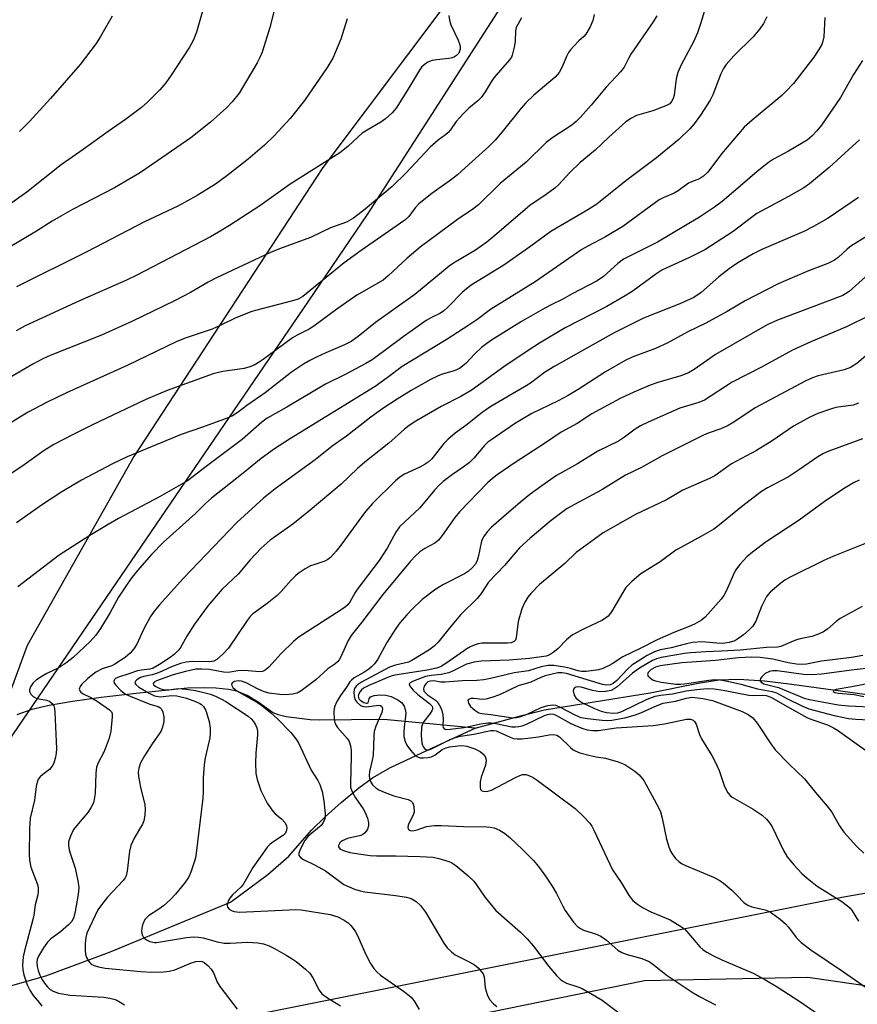
# Model space of a CAD drawing. Units: inches. Extents: x 1237771 to 1243771, y 589452 to 593452.
# Drawn here: x 1239250 to 1239453, y 592022 to 592261 of the extents above; entities that cross this region are included whole.
import ezdxf

# ---------------------------------------------------------------- set-up
doc = ezdxf.new("R2010")
doc.units = ezdxf.units.IN
doc.header["$MEASUREMENT"] = 0
for name, color, linetype in [('HYDRO-Single Line Stream', 4, 'Continuous'), ('NTRL-Farm Land', 3, 'Continuous'), ('NTRL-Pasture Land', 2, 'Continuous'), ('NTRL-Trees', 3, 'Continuous'), ('Undefined', 1, 'Continuous')]:
    doc.layers.add(name, color=color, linetype=linetype)

msp = doc.modelspace()

# ---------------------------------------------------------------- linework, layer by layer
at = {"layer": 'HYDRO-Single Line Stream'}
for points in [[(1239360.46, 592089.32), (1239372.14, 592092.48), (1239377.31, 592093.7), (1239403, 592097.87), (1239414.66, 592100.23), (1239419.75, 592101.02), (1239424.46, 592101.16), (1239430.79, 592100.76), (1239437.42, 592099.98), (1239455.72, 592097.45)], [(1239360.46, 592089.32), (1239338.31, 592091.37), (1239322.61, 592091.2), (1239320.39, 592091.29), (1239314.59, 592092.04), (1239312.62, 592092.53), (1239311.26, 592093.09), (1239307.81, 592095.64), (1239305.11, 592097.19), (1239302.63, 592098.25), (1239300.61, 592098.67), (1239297.48, 592099.01), (1239294.4, 592099.12), (1239290.66, 592098.97), (1239278.2, 592097.69), (1239269.67, 592096.75), (1239262.7, 592095.8), (1239257.05, 592094.81), (1239252.81, 592093.79), (1239249.15, 592092.55)], [(1239235.28, 592023.22), (1239256.22, 592029.14), (1239271.72, 592034.87), (1239301.04, 592047.01), (1239310.11, 592053.79), (1239315.21, 592058.24), (1239320.77, 592064.52), (1239324.03, 592067.76), (1239327.98, 592071.28), (1239332.27, 592074.82), (1239335.56, 592077.27), (1239339.79, 592079.67), (1239350.1, 592084.54), (1239360.46, 592089.32)]]:
    msp.add_lwpolyline(points, dxfattribs=at)
at = {"layer": 'NTRL-Farm Land'}
msp.add_polyline3d([(1239364.63, 592280.18, 0), (1239323.46, 592225.37, 0), (1239277.63, 592155.27, 0), (1239251.68, 592109.34, 0), (1239244.27, 592089.25, 0), (1239229.86, 592056.9, 0), (1239213.28, 591994.31, 0), (1239205.83, 591963.65, 0), (1239099.25, 591739.21, 0)], dxfattribs=at)
at = {"layer": 'NTRL-Pasture Land'}
msp.add_polyline3d([(1239150.72, 591812.69, 0), (1239221.55, 591972.55, 0), (1239233.12, 591999.14, 0), (1239233.48, 591998.85, 0), (1239248.36, 591996.75, 0), (1239401.64, 592028.03, 0), (1239441.26, 592028.8, 0), (1239464.21, 592025.53, 0), (1239479.03, 592018.32, 0), (1239516.9, 591850.9, 0)], dxfattribs=at)
at = {"layer": 'NTRL-Trees'}
msp.add_lwpolyline([(1239469.39, 592051.68), (1239449.53, 592048.19), (1239247.32, 592007.75), (1239236.72, 592019.94), (1239240, 592075.69), (1239318.71, 592191.04), (1239334.36, 592213.98), (1239360.51, 592254.65), (1239389.63, 592299.95), (1239384.34, 592322.57), (1239368.08, 592339.64), (1239046.35, 592595.2), (1239037.59, 592587.9), (1239028.64, 592569.99), (1239023.94, 592532.42), (1238974.16, 592425.31), (1238923.95, 592337.29), (1238880.18, 592245.72), (1238867.17, 592211.06), (1238866.21, 592203.74), (1238858.34, 592143.45), (1238824.36, 592041.98), (1238798.55, 591944.43), (1238771.41, 591847.06)], dxfattribs=at)
at = {"layer": 'Undefined'}
for points, elevation in [([(1239312.81, 592268.04), (1239310.62, 592259.4), (1239308.79, 592253.44), (1239308.24, 592252.09), (1239307.59, 592250.78), (1239303.16, 592243.49), (1239301.5, 592241.38), (1239300.07, 592239.91), (1239296.2, 592236.41), (1239291.48, 592232.65), (1239283.37, 592227), (1239278.96, 592224.04), (1239275.69, 592222.07), (1239272.89, 592220.51), (1239262.7, 592215.18), (1239259.84, 592213.59), (1239257.81, 592212.41), (1239253.97, 592209.95), (1239247.13, 592205.87)], 608), ([(1239294.79, 592265.09), (1239292.79, 592258.28), (1239292.11, 592256.37), (1239291.09, 592254.62), (1239286.65, 592247.81), (1239285.35, 592245.98), (1239283.92, 592244.24), (1239280.99, 592241.35), (1239279.46, 592240.01), (1239275.55, 592237.04), (1239271.33, 592234.17), (1239265.31, 592229.79), (1239259.96, 592226.08), (1239251.59, 592219.39), (1239246.02, 592215.49)], 610), ([(1239416.41, 592264.27), (1239415.24, 592260.28), (1239414.5, 592258.13), (1239413.5, 592255.88), (1239410.56, 592250.36), (1239409.71, 592248.5), (1239409.31, 592246.93), (1239408.78, 592242.93), (1239408.56, 592242.12), (1239408.19, 592241.41), (1239407.73, 592240.9), (1239406.83, 592240.36), (1239403.6, 592239.16), (1239399.7, 592238.03), (1239398.47, 592237.39), (1239397.09, 592236.49), (1239392.92, 592232.77), (1239389.61, 592229.61), (1239385.98, 592226.64), (1239383.49, 592224.2), (1239380.7, 592221.19), (1239379.83, 592220.41), (1239377.7, 592218.84), (1239373.78, 592216.19), (1239365.76, 592209.27), (1239363.33, 592207.32), (1239360.57, 592205.34), (1239355.27, 592202.17), (1239354.21, 592201.44), (1239345.86, 592194.61), (1239336.31, 592187.76), (1239332.05, 592184.36), (1239330.4, 592183.18), (1239328.79, 592182.32), (1239324.23, 592180.41), (1239322.12, 592179.43), (1239320.31, 592178.52), (1239318.83, 592177.63), (1239315.93, 592175.74), (1239309.49, 592170.7), (1239305.07, 592167.6), (1239302.94, 592165.98), (1239301.6, 592165.15), (1239300.26, 592164.58), (1239294.26, 592162.38), (1239289.11, 592160.59), (1239276.01, 592155.18), (1239272.42, 592153.49), (1239264.92, 592149.51), (1239260.13, 592146.7), (1239255.39, 592143.58), (1239249.14, 592139.11)], 596), ([(1239371.75, 592261.76), (1239370.45, 592259.4), (1239370.28, 592258.59), (1239370.19, 592255.98), (1239369.99, 592254.59), (1239369.49, 592252.72), (1239369.28, 592252.22), (1239368.84, 592251.54), (1239365, 592247.18), (1239364.36, 592246.22), (1239362.95, 592243.74), (1239361.95, 592242.38), (1239361.16, 592241.57), (1239358.92, 592239.78), (1239357.66, 592238.55), (1239355.9, 592236.58), (1239354.49, 592234.52), (1239353.94, 592233.87), (1239353.3, 592233.31), (1239351.51, 592232.04), (1239349.6, 592230.37), (1239343.67, 592224.03), (1239340.36, 592220.78), (1239333.8, 592215.27), (1239330.94, 592213.07), (1239329.25, 592212.12), (1239325.39, 592210.76), (1239320.47, 592208.45), (1239312.95, 592205.69), (1239310.77, 592204.77), (1239297.64, 592198.61), (1239295.66, 592197.57), (1239291.35, 592195.08), (1239287.48, 592193.02), (1239277.26, 592188.06), (1239269.79, 592184.74), (1239257.28, 592179.74), (1239255.53, 592178.94), (1239253.09, 592177.64), (1239231.4, 592165.03)], 602), ([(1239404.61, 592262.25), (1239403.68, 592260.75), (1239398.33, 592252.9), (1239397.73, 592251.88), (1239396.69, 592249.77), (1239395.8, 592248.67), (1239392.33, 592244.91), (1239388.69, 592240.53), (1239386.09, 592237.65), (1239385.05, 592236.61), (1239383.95, 592235.72), (1239379.38, 592232.66), (1239377.75, 592231.47), (1239372.9, 592226.74), (1239366.53, 592221.56), (1239361.33, 592216.36), (1239359.95, 592215.33), (1239356.18, 592212.8), (1239347.1, 592206.06), (1239344.01, 592203.43), (1239339.36, 592199.08), (1239338.12, 592198.08), (1239331.74, 592194.38), (1239326.87, 592191.04), (1239321.34, 592186.88), (1239320.2, 592186.19), (1239317.27, 592184.72), (1239316.11, 592184.03), (1239309, 592178.76), (1239308.03, 592178.11), (1239306.79, 592177.43), (1239305.76, 592176.98), (1239304.38, 592176.6), (1239299.2, 592175.84), (1239296.86, 592175.33), (1239285.67, 592171.27), (1239280.55, 592169.06), (1239267.54, 592162.9), (1239262.84, 592160.62), (1239258.17, 592158.19), (1239255.81, 592156.71), (1239250.39, 592152.81), (1239241.89, 592147.26)], 598), ([(1239389.38, 592262.52), (1239389.08, 592261.1), (1239388.4, 592259.52), (1239387.4, 592257.79), (1239386.88, 592257.21), (1239385.7, 592256.16), (1239384.44, 592254.89), (1239383.65, 592254.01), (1239383.14, 592253.3), (1239382.66, 592252.32), (1239381.74, 592249.97), (1239380.93, 592248.45), (1239379.95, 592247.37), (1239374.72, 592242.93), (1239372.81, 592241.13), (1239371.64, 592239.83), (1239367.08, 592234.04), (1239365.39, 592232.08), (1239363.78, 592230.5), (1239358.92, 592226.17), (1239356.2, 592223.62), (1239354.74, 592222.47), (1239350.01, 592219.06), (1239346.84, 592216.55), (1239345.9, 592215.58), (1239344.39, 592213.5), (1239343.39, 592212.59), (1239332.82, 592205.24), (1239328.72, 592202.24), (1239318.63, 592194.05), (1239317.55, 592193.46), (1239316.44, 592193.09), (1239308.67, 592191.13), (1239306.23, 592190.41), (1239302.34, 592188.9), (1239298.74, 592187.12), (1239296.59, 592186.16), (1239290.08, 592183.94), (1239287.88, 592183.07), (1239276, 592177.3), (1239261.24, 592170.67), (1239256.43, 592168.32), (1239251.97, 592165.98), (1239250.3, 592165.02), (1239245.99, 592162.26)], 600), ([(1239354.13, 592262.3), (1239354.29, 592261.15), (1239354.61, 592260.04), (1239356.33, 592256.29), (1239356.74, 592255.21), (1239356.85, 592254.66), (1239356.84, 592254.14), (1239356.72, 592253.64), (1239356.5, 592253.17), (1239355.93, 592252.57), (1239355.45, 592252.26), (1239354.93, 592252.05), (1239354.09, 592251.87), (1239351.19, 592251.56), (1239350.06, 592251.36), (1239349.02, 592250.95), (1239348.08, 592250.36), (1239347.46, 592249.78), (1239346.95, 592249.07), (1239343.92, 592243.92), (1239341.28, 592239.78), (1239340.37, 592238.72), (1239338.73, 592237.24), (1239337.56, 592236.42), (1239334.23, 592234.51), (1239333.05, 592233.74), (1239332.05, 592232.86), (1239329.6, 592230.47), (1239327.61, 592228.95), (1239315.58, 592221.37), (1239308.17, 592216.11), (1239300.82, 592211.34), (1239298.2, 592209.69), (1239296.24, 592208.59), (1239278.13, 592199.2), (1239275.8, 592198.09), (1239264.43, 592193.06), (1239251.2, 592186.95), (1239248.99, 592185.75)], 604), ([(1239329.39, 592261.52), (1239327.9, 592256.59), (1239325.94, 592251.97), (1239324.57, 592249.68), (1239319.04, 592241.71), (1239315.55, 592237.34), (1239311.7, 592233.08), (1239309.35, 592230.8), (1239305.33, 592227.45), (1239300.2, 592223.37), (1239297.42, 592221.38), (1239292.96, 592218.57), (1239288.25, 592216.02), (1239280.16, 592212.21), (1239266.21, 592204.96), (1239249.09, 592196.45)], 606), ([(1239431.31, 592261.95), (1239430.54, 592260.4), (1239429.63, 592259.04), (1239427.99, 592257.1), (1239423.34, 592252.54), (1239421.41, 592250.42), (1239420.8, 592249.43), (1239420.14, 592248.13), (1239418.18, 592243.08), (1239417.55, 592241.76), (1239415.19, 592238.1), (1239413.69, 592236.04), (1239412.63, 592234.8), (1239409.92, 592232.22), (1239404.55, 592227.79), (1239397.1, 592222.17), (1239390, 592216.53), (1239387.87, 592215.12), (1239378.83, 592209.86), (1239374.01, 592206.28), (1239367.48, 592201.66), (1239359.5, 592196.83), (1239358.4, 592195.99), (1239357.37, 592195.09), (1239353.87, 592191.5), (1239352.79, 592190.55), (1239351.88, 592189.99), (1239349.86, 592189.02), (1239348.61, 592188.24), (1239343.03, 592184.33), (1239338.58, 592180.95), (1239335.45, 592178.75), (1239333.92, 592177.84), (1239328.91, 592175.14), (1239324.11, 592172.77), (1239314.79, 592167.24), (1239310, 592164.54), (1239308.68, 592163.57), (1239303.91, 592159.35), (1239295.13, 592152.8), (1239290.67, 592149.31), (1239283.8, 592145.44), (1239273.88, 592140.21), (1239271.36, 592138.76), (1239266.92, 592136.04), (1239259.46, 592131.25), (1239249.43, 592123.64)], 594), ([(1239272.32, 592262.18), (1239269.53, 592257.22), (1239268.48, 592255.51), (1239264.58, 592250.42), (1239257.34, 592242.17), (1239252.27, 592236.54), (1239249.84, 592234.17)], 612), ([(1239445.43, 592261.8), (1239445.17, 592257.17), (1239444.95, 592256.09), (1239444.67, 592255.3), (1239443.99, 592254.07), (1239442.72, 592252.2), (1239437.8, 592245.84), (1239436, 592243.91), (1239434.95, 592242.91), (1239427.73, 592236.91), (1239425.84, 592235.21), (1239420.31, 592228.69), (1239416.96, 592224.26), (1239415.93, 592223.27), (1239414.98, 592222.69), (1239413.01, 592221.92), (1239412.33, 592221.58), (1239409.77, 592219.74), (1239408.8, 592219.15), (1239406.17, 592218.08), (1239405.18, 592217.54), (1239396.35, 592211.06), (1239392.16, 592208.54), (1239387.84, 592206.33), (1239386.37, 592205.47), (1239375.08, 592197.67), (1239364.23, 592190.95), (1239360.93, 592188.42), (1239358.96, 592187.11), (1239353.44, 592183.54), (1239342.75, 592177.1), (1239339.15, 592174.31), (1239336.21, 592172.25), (1239315.37, 592159.45), (1239311.74, 592157.11), (1239308.5, 592154.77), (1239304.14, 592151.19), (1239296.47, 592145.11), (1239295.06, 592143.9), (1239292.55, 592141.43), (1239284.77, 592134.48), (1239281.88, 592131.48), (1239278.96, 592128.13), (1239277.15, 592125.87), (1239275.95, 592124.24), (1239273.91, 592121.06), (1239271.85, 592117.4), (1239269.5, 592113.48), (1239268.34, 592111.86), (1239267.03, 592110.36), (1239262.9, 592106.46), (1239261.09, 592105.03), (1239259.4, 592103.91), (1239256.51, 592102.58), (1239255.48, 592102.01), (1239254, 592101.04), (1239253.13, 592100.28), (1239252.53, 592099.36), (1239252.28, 592098.63), (1239252.27, 592098.16), (1239252.59, 592097.54), (1239253.16, 592097.01), (1239253.85, 592096.6), (1239254.53, 592096.4), (1239256.45, 592096.06), (1239257.23, 592095.77), (1239257.8, 592095.3), (1239258.16, 592094.69), (1239258.33, 592094.03), (1239258.41, 592093.19), (1239258.83, 592084.28), (1239258.76, 592083.2), (1239258.58, 592082.21), (1239258.16, 592080.8), (1239257.8, 592080.05), (1239257.14, 592079.25), (1239255.48, 592078.02), (1239254.88, 592077.49), (1239254.4, 592076.88), (1239254.09, 592076.19), (1239253.85, 592075.16), (1239253.49, 592071.81), (1239252.42, 592067.44), (1239252.26, 592064.86), (1239252.17, 592058.7), (1239252.24, 592057.24), (1239252.59, 592055.54), (1239254.2, 592051.35), (1239254.37, 592050.49), (1239254.41, 592049.64), (1239254.3, 592048.81), (1239253.67, 592046.41), (1239253.33, 592043.89), (1239253.11, 592042.84), (1239251.05, 592035.23), (1239250.73, 592033.81), (1239250.55, 592031.78), (1239250.66, 592030.6), (1239250.88, 592029.43), (1239251.69, 592026.99), (1239252.42, 592025.49), (1239253.18, 592024.37), (1239254.65, 592022.67), (1239255.28, 592021.81)], 592), ([(1239454.57, 592251.38), (1239452.38, 592247.98), (1239449.24, 592242.38), (1239444.59, 592235.68), (1239443.49, 592234.3), (1239442.28, 592233.02), (1239441.15, 592232.08), (1239440.16, 592231.44), (1239436.58, 592229.39), (1239432.96, 592227.43), (1239431.71, 592226.66), (1239429, 592224.46), (1239425.44, 592221.35), (1239420.48, 592217.18), (1239418.6, 592215.8), (1239414.95, 592213.38), (1239404.74, 592207.24), (1239396.53, 592203.16), (1239395.13, 592202.1), (1239391.65, 592198.98), (1239390.12, 592197.91), (1239384.01, 592194.72), (1239381.76, 592193.42), (1239379.13, 592192.18), (1239377.44, 592191.28), (1239371.76, 592188), (1239364.48, 592183.5), (1239363.3, 592182.71), (1239362.06, 592181.72), (1239360.45, 592180.16), (1239358.23, 592177.81), (1239356.69, 592176.6), (1239355.43, 592176.06), (1239352.23, 592175.12), (1239349.84, 592174.05), (1239344.92, 592171.27), (1239341.53, 592169.13), (1239338.1, 592166.86), (1239335.14, 592164.78), (1239329.25, 592160.19), (1239325.79, 592157.72), (1239321.64, 592154.46), (1239311.96, 592147.41), (1239309.1, 592145.12), (1239302.63, 592139.19), (1239289.55, 592125.6), (1239283.83, 592119.24), (1239282.55, 592117.72), (1239281.68, 592116.42), (1239280.07, 592113.43), (1239278.35, 592109.69), (1239277.61, 592108.51), (1239276.75, 592107.47), (1239275.46, 592106.41), (1239273, 592104.79), (1239272.22, 592104.41), (1239269.94, 592103.67), (1239268.41, 592102.91), (1239266.4, 592101.35), (1239265, 592100), (1239264.56, 592099.38), (1239264.35, 592098.77), (1239264.45, 592098.34), (1239264.71, 592098.02), (1239265.28, 592097.62), (1239267.18, 592096.72), (1239268.68, 592095.84), (1239271.69, 592093.73), (1239272.16, 592093.27), (1239272.32, 592092.82), (1239272.37, 592092.02), (1239272.04, 592088.52), (1239271.6, 592086.89), (1239270.65, 592084.29), (1239270.2, 592083.28), (1239268.99, 592081.07), (1239268.54, 592079.79), (1239268.37, 592078.36), (1239268.18, 592073.41), (1239268, 592072), (1239267.77, 592071.2), (1239267.17, 592069.98), (1239266.45, 592068.83), (1239263.66, 592065.56), (1239262.98, 592064.65), (1239262.2, 592063.05), (1239261.76, 592061.66), (1239261.72, 592060.85), (1239261.9, 592059.78), (1239262.2, 592058.71), (1239263.39, 592055.33), (1239264.03, 592052.26), (1239264.26, 592050.58), (1239264.11, 592048.89), (1239263.36, 592044.8), (1239263.01, 592043.38), (1239262.52, 592042.38), (1239261.76, 592041.55), (1239259.78, 592039.86), (1239257.44, 592038.14), (1239256.64, 592037.33), (1239255.68, 592035.93), (1239254.49, 592033.97), (1239254.16, 592033.21), (1239254.03, 592032.49), (1239254.1, 592031.46), (1239254.34, 592030.42), (1239254.75, 592029.36), (1239255.28, 592028.32), (1239255.87, 592027.39), (1239256.55, 592026.56), (1239257.31, 592025.87), (1239258.02, 592025.43), (1239259.33, 592024.93), (1239262.12, 592024.43), (1239270.32, 592023.96), (1239271.75, 592023.75), (1239273.1, 592023.39), (1239273.87, 592023.03), (1239275.3, 592022.08)], 590), ([(1239453.82, 592232.13), (1239452.09, 592230.62), (1239446.49, 592225.41), (1239441.66, 592221.47), (1239440.3, 592220.47), (1239436.6, 592218.35), (1239428.93, 592214.2), (1239427.6, 592213.28), (1239423.13, 592209.9), (1239416.27, 592205.41), (1239412.54, 592203.52), (1239407, 592201.08), (1239405.81, 592200.48), (1239404.34, 592199.51), (1239398.85, 592195.49), (1239396.93, 592194.25), (1239392.43, 592191.66), (1239382.39, 592186.45), (1239376.12, 592182.73), (1239373.11, 592180.83), (1239367.43, 592176.99), (1239359.56, 592171.27), (1239357.01, 592169.83), (1239352.25, 592167.36), (1239346.09, 592163.81), (1239344.45, 592162.73), (1239343.33, 592161.85), (1239339.49, 592158.48), (1239333.69, 592153.85), (1239331.94, 592152.31), (1239327.95, 592148.49), (1239320.43, 592142.22), (1239316.21, 592138.82), (1239310.69, 592134.9), (1239308.49, 592133), (1239305.84, 592130.18), (1239302.92, 592126.71), (1239299.04, 592123.06), (1239295.65, 592119.05), (1239292.34, 592114.53), (1239290.47, 592111.59), (1239288.82, 592108.71), (1239288.3, 592108.05), (1239287.51, 592107.28), (1239286.63, 592106.59), (1239283.82, 592104.75), (1239282.27, 592103.88), (1239281.52, 592103.65), (1239279.48, 592103.41), (1239278.51, 592103.19), (1239276.41, 592102.45), (1239273.88, 592101.71), (1239273.18, 592101.34), (1239272.86, 592101.03), (1239272.77, 592100.58), (1239272.94, 592100.15), (1239273.25, 592099.72), (1239274.45, 592098.43), (1239275.59, 592097.57), (1239276.75, 592097.02), (1239281.49, 592095.13), (1239283.51, 592094.56), (1239283.95, 592094.31), (1239284.32, 592093.93), (1239284.67, 592093.2), (1239284.88, 592092.07), (1239284.88, 592090.91), (1239284.58, 592089.52), (1239284.15, 592088.49), (1239282.04, 592085.47), (1239280.16, 592082.56), (1239279.26, 592080.84), (1239278.82, 592079.59), (1239278.68, 592078.61), (1239278.74, 592077.52), (1239279.22, 592075), (1239280.26, 592070.64), (1239280.35, 592069.51), (1239280.25, 592068.13), (1239280.01, 592066.79), (1239279.71, 592066.01), (1239277.69, 592062.55), (1239276.85, 592060.77), (1239276.55, 592059.39), (1239275.96, 592054.56), (1239275.72, 592053.47), (1239275.49, 592052.97), (1239274.98, 592052.29), (1239271.2, 592048.23), (1239269.73, 592046.41), (1239268.89, 592045.22), (1239266.18, 592039.53), (1239265.91, 592038.46), (1239265.81, 592037.02), (1239265.77, 592035.27), (1239265.85, 592034.42), (1239266.11, 592033.61), (1239266.7, 592032.63), (1239267.28, 592032.03), (1239267.99, 592031.68), (1239269.04, 592031.36), (1239270.68, 592031.01), (1239279.33, 592030.18), (1239282.01, 592030.06), (1239284.82, 592030.1), (1239286.2, 592030.27), (1239287.55, 592030.59), (1239291.59, 592032.31), (1239292.66, 592032.66), (1239293.68, 592032.75), (1239294.17, 592032.63), (1239294.68, 592032.39), (1239295.66, 592031.62), (1239296.39, 592030.75), (1239297, 592029.75), (1239297.87, 592027.66), (1239298.51, 592026.54), (1239302.71, 592021.08)], 588), ([(1239453.56, 592218.09), (1239446.22, 592213.14), (1239442.67, 592211.09), (1239440.31, 592209.85), (1239430.1, 592205.47), (1239428.04, 592204.43), (1239424.32, 592202.25), (1239422.18, 592200.77), (1239419.67, 592198.84), (1239415.38, 592195.04), (1239413.6, 592193.82), (1239410.17, 592192.28), (1239401.38, 592188.86), (1239394.1, 592185.15), (1239379.82, 592177.17), (1239377.36, 592175.62), (1239373.91, 592173.07), (1239372.5, 592172.12), (1239364.32, 592167.36), (1239362.19, 592165.96), (1239358.19, 592162.75), (1239355.62, 592160.87), (1239353.86, 592159.41), (1239352.87, 592158.36), (1239349.95, 592154.69), (1239349.07, 592153.84), (1239348.35, 592153.37), (1239347.08, 592152.69), (1239343.31, 592150.96), (1239342.21, 592150.23), (1239341.16, 592149.36), (1239335.57, 592143.82), (1239333.91, 592142), (1239332.86, 592140.63), (1239328.14, 592134.06), (1239326.72, 592132.29), (1239325.34, 592130.76), (1239324.69, 592130.2), (1239324.01, 592129.82), (1239321.28, 592128.98), (1239320.47, 592128.67), (1239319.22, 592127.96), (1239317.53, 592126.84), (1239316.84, 592126.3), (1239315.78, 592125.26), (1239313.36, 592122.44), (1239312.43, 592121.5), (1239310.02, 592119.53), (1239306.51, 592117.06), (1239305.86, 592116.39), (1239305.15, 592115.46), (1239300.56, 592108.74), (1239299.2, 592107.27), (1239297.75, 592105.96), (1239297.07, 592105.59), (1239296.08, 592105.39), (1239291.77, 592105.45), (1239290.32, 592105.29), (1239288.9, 592105), (1239286.71, 592104.2), (1239284.45, 592103.09), (1239283.14, 592102.56), (1239282.05, 592102.23), (1239280.07, 592101.86), (1239279.22, 592101.6), (1239278.34, 592101.02), (1239278.03, 592100.68), (1239277.88, 592100.32), (1239278.05, 592099.85), (1239278.79, 592099.24), (1239281.29, 592097.76), (1239282.6, 592097.15), (1239284.02, 592096.9), (1239286.81, 592097.22), (1239288.08, 592097.14), (1239290.41, 592096.54), (1239292.57, 592095.76), (1239293.6, 592095.3), (1239294.03, 592095.02), (1239294.52, 592094.53), (1239295.05, 592093.57), (1239295.89, 592090.92), (1239296.15, 592089.25), (1239296.15, 592088.06), (1239296.02, 592086.92), (1239294.96, 592082.05), (1239294.68, 592080.39), (1239294.47, 592077.23), (1239294.44, 592073.74), (1239294.34, 592072.3), (1239292.74, 592058.95), (1239292.57, 592057.83), (1239292.29, 592056.73), (1239291.45, 592054.3), (1239290.88, 592053.01), (1239289.93, 592051.64), (1239287.73, 592048.99), (1239286.49, 592047.66), (1239284.83, 592046.19), (1239283.69, 592045.33), (1239281.2, 592043.73), (1239280.76, 592043.36), (1239280.29, 592042.82), (1239279.74, 592041.54), (1239279.53, 592040.71), (1239279.45, 592039.89), (1239279.63, 592039.12), (1239279.89, 592038.65), (1239280.25, 592038.24), (1239280.7, 592037.9), (1239281.48, 592037.52), (1239282.59, 592037.24), (1239283.11, 592037.26), (1239290.39, 592038.46), (1239292.14, 592038.63), (1239293.29, 592038.56), (1239294.44, 592038.38), (1239297.8, 592037.39), (1239299.56, 592037.12), (1239301, 592037.08), (1239305.26, 592037.3), (1239307.73, 592037.17), (1239309.11, 592036.91), (1239310.49, 592036.42), (1239311.79, 592035.77), (1239314.56, 592034.18), (1239316.05, 592033.29), (1239316.99, 592032.61), (1239319.26, 592030.78), (1239320.31, 592029.8), (1239321.06, 592028.68), (1239322.58, 592025.66), (1239323.29, 592024.81), (1239324.61, 592023.83), (1239327.79, 592021.85)], 586), ([(1239458.93, 592210.73), (1239451.71, 592206.27), (1239450.83, 592205.59), (1239448.64, 592203.55), (1239447.74, 592202.88), (1239446.14, 592202.11), (1239441.46, 592200.36), (1239434.06, 592197.19), (1239426.06, 592193), (1239421.68, 592190.41), (1239416.53, 592187.58), (1239412.14, 592185.5), (1239407.15, 592182.72), (1239404.28, 592181.49), (1239398.65, 592179.38), (1239396.91, 592178.58), (1239392.14, 592175.81), (1239385.51, 592171.52), (1239383.04, 592170.02), (1239380.63, 592168.74), (1239374.29, 592165.65), (1239372.03, 592164.4), (1239370.05, 592163.15), (1239364.26, 592159.22), (1239363.58, 592158.69), (1239362.78, 592157.93), (1239360.13, 592154.83), (1239359.13, 592153.81), (1239357.58, 592152.63), (1239355.01, 592150.9), (1239352.73, 592149.15), (1239351.72, 592148.26), (1239350.58, 592147.03), (1239347.09, 592142.79), (1239342.13, 592138.18), (1239341.23, 592136.91), (1239339.14, 592133.02), (1239338.1, 592131.34), (1239337.15, 592129.97), (1239332.04, 592123.17), (1239331.39, 592122.2), (1239330.17, 592120.02), (1239329.61, 592119.27), (1239329.04, 592118.76), (1239327.97, 592117.98), (1239317.5, 592111.26), (1239316.39, 592110.29), (1239313.38, 592107.42), (1239310.38, 592104.1), (1239309.52, 592103.38), (1239308.87, 592103.07), (1239308.11, 592102.94), (1239305.4, 592103.21), (1239303.71, 592103.28), (1239302.88, 592103.23), (1239301.01, 592102.86), (1239300.36, 592102.8), (1239299.4, 592102.9), (1239295.95, 592103.54), (1239294, 592103.63), (1239292.62, 592103.58), (1239290.13, 592103.07), (1239287.18, 592102.25), (1239283.09, 592100.8), (1239282.5, 592100.45), (1239282.29, 592100.12), (1239282.4, 592099.79), (1239282.92, 592099.37), (1239283.9, 592098.93), (1239284.96, 592098.62), (1239286.09, 592098.58), (1239288.37, 592098.89), (1239290.35, 592098.74), (1239292.6, 592098.41), (1239294.28, 592098.06), (1239296.19, 592097.52), (1239297.58, 592096.97), (1239298.93, 592096.33), (1239299.93, 592095.75), (1239305.36, 592092.19), (1239306.13, 592091.52), (1239306.67, 592090.88), (1239307.14, 592090.13), (1239307.48, 592089.35), (1239307.64, 592088.54), (1239307.66, 592087.66), (1239307.21, 592083.21), (1239307.15, 592080.86), (1239307.25, 592078.25), (1239307.54, 592076.86), (1239308.48, 592074.18), (1239309.32, 592072.39), (1239310.01, 592071.1), (1239311.33, 592069.12), (1239311.93, 592068.53), (1239313.44, 592067.3), (1239314.32, 592066.28), (1239314.66, 592065.59), (1239314.73, 592065.08), (1239314.69, 592064.56), (1239314.43, 592063.83), (1239313.97, 592063.29), (1239311.08, 592061.43), (1239310.64, 592061.07), (1239310.05, 592060.44), (1239306.52, 592055.44), (1239304.12, 592051.34), (1239303.59, 592050.72), (1239301.59, 592048.84), (1239300.88, 592048.05), (1239300.49, 592047.34), (1239300.26, 592046.33), (1239300.33, 592045.87), (1239300.79, 592045.34), (1239301.47, 592044.94), (1239301.98, 592044.76), (1239303.24, 592044.62), (1239315.32, 592045.22), (1239316.81, 592045.25), (1239318.24, 592045.17), (1239325.25, 592044.04), (1239327.13, 592043.48), (1239328.67, 592042.65), (1239329.63, 592041.99), (1239330.29, 592041.41), (1239331.37, 592040.02), (1239331.91, 592038.97), (1239333.84, 592034.52), (1239335.09, 592032.19), (1239335.88, 592030.96), (1239336.65, 592030.1), (1239337.52, 592029.32), (1239343.08, 592025.47), (1239344.47, 592024.41), (1239345.1, 592023.83), (1239345.77, 592022.92), (1239346.93, 592020.95)], 584), ([(1239455.27, 592198.83), (1239451.32, 592195.31), (1239449.74, 592194.37), (1239433.94, 592188.33), (1239431.43, 592187.22), (1239418.86, 592179.97), (1239413.69, 592176.37), (1239412.3, 592175.56), (1239410.42, 592174.85), (1239404.88, 592173.25), (1239402.99, 592172.59), (1239399.05, 592170.89), (1239395.73, 592169.31), (1239388.85, 592165.63), (1239385.26, 592163.23), (1239381.39, 592161.17), (1239377.31, 592158.39), (1239370.23, 592153.82), (1239365.8, 592150.82), (1239364.67, 592149.94), (1239363.45, 592148.82), (1239356.7, 592141.8), (1239355.54, 592140.4), (1239352.45, 592136.03), (1239351.55, 592134.93), (1239350.68, 592134.23), (1239348.29, 592132.93), (1239347.09, 592132.11), (1239346.01, 592131.11), (1239344.83, 592129.8), (1239338.08, 592121.7), (1239333, 592115), (1239330.39, 592111.81), (1239329.69, 592110.57), (1239327.89, 592106.61), (1239327.47, 592105.87), (1239327.06, 592105.36), (1239326.41, 592104.81), (1239324.71, 592103.66), (1239321.83, 592100.99), (1239318.27, 592098.33), (1239317.25, 592097.82), (1239316.17, 592097.58), (1239314.5, 592097.39), (1239313.06, 592097.43), (1239310.42, 592097.82), (1239309.09, 592098.16), (1239307.82, 592098.72), (1239304.89, 592100.27), (1239303.78, 592100.69), (1239302.93, 592100.75), (1239302.05, 592100.58), (1239301.54, 592100.35), (1239301.37, 592100.15), (1239301.34, 592099.98), (1239301.44, 592099.61), (1239301.68, 592099.2), (1239302.6, 592098.33), (1239307.72, 592095.46), (1239308.68, 592094.79), (1239310.76, 592093.13), (1239312.52, 592091.57), (1239315.69, 592088.22), (1239316.98, 592086.68), (1239317.6, 592085.72), (1239320.69, 592079.07), (1239322.27, 592076.6), (1239322.8, 592075.58), (1239323.3, 592073.93), (1239323.75, 592071.66), (1239324.06, 592068.5), (1239324.05, 592067.65), (1239323.94, 592067.11), (1239323.62, 592066.35), (1239323.13, 592065.66), (1239319.95, 592063.03), (1239319.13, 592062), (1239318.01, 592059.86), (1239317.66, 592058.97), (1239317.65, 592058.56), (1239317.71, 592058.36), (1239318.15, 592057.82), (1239318.8, 592057.37), (1239321.64, 592056.06), (1239324.13, 592054.65), (1239328.6, 592051.37), (1239331.21, 592050.22), (1239332.56, 592049.77), (1239333.72, 592049.54), (1239341.17, 592048.66), (1239343.83, 592048.28), (1239344.94, 592047.94), (1239346.18, 592047.22), (1239347.23, 592046.25), (1239348.46, 592044.65), (1239352.85, 592037.1), (1239353.7, 592035.96), (1239354.72, 592034.95), (1239355.62, 592034.24), (1239359.06, 592032.57), (1239360.33, 592031.83), (1239361.19, 592031.11), (1239362.12, 592030.08), (1239362.41, 592029.62), (1239362.66, 592028.93), (1239362.94, 592026.27), (1239363.4, 592024.65), (1239363.98, 592023.42), (1239364.95, 592022.34), (1239365.79, 592021.71)], 582), ([(1239456.26, 592189.49), (1239450.68, 592186.73), (1239442.04, 592183.08), (1239437.55, 592181.03), (1239430, 592176.95), (1239422.87, 592173.27), (1239416.18, 592168.96), (1239414.82, 592168.39), (1239410.22, 592166.96), (1239402.52, 592163.56), (1239400.68, 592162.67), (1239399.33, 592161.86), (1239396.72, 592159.93), (1239395.32, 592159), (1239390.31, 592156.52), (1239385.36, 592153.43), (1239380.28, 592150.6), (1239376.71, 592148.16), (1239373.73, 592146.01), (1239371.51, 592144.18), (1239367.42, 592140.7), (1239364.4, 592137.97), (1239363.39, 592136.93), (1239362.54, 592135.75), (1239362.07, 592134.7), (1239361.24, 592130.84), (1239360.87, 592129.73), (1239360.48, 592129), (1239359.78, 592128.19), (1239358.87, 592127.43), (1239357.88, 592126.77), (1239352.81, 592124.17), (1239350.98, 592123), (1239347.64, 592120.49), (1239345.3, 592118.3), (1239343.88, 592116.83), (1239342.21, 592114.89), (1239341.2, 592113.5), (1239339.06, 592110.07), (1239336.84, 592106.04), (1239336.05, 592104.93), (1239335.34, 592104.15), (1239334.69, 592103.6), (1239333.46, 592102.78), (1239331.12, 592101.47), (1239330.43, 592100.94), (1239330.08, 592100.53), (1239329.26, 592099.22), (1239327.82, 592097.24), (1239326.91, 592095.73), (1239326.36, 592094.43), (1239326.21, 592093.34), (1239326.25, 592091.4), (1239326.47, 592090.35), (1239327.07, 592089.42), (1239329.5, 592086.69), (1239329.88, 592086.02), (1239330.19, 592084.99), (1239330.36, 592083.89), (1239330.4, 592082.42), (1239330.18, 592075.82), (1239330.25, 592074.98), (1239330.38, 592074.49), (1239330.73, 592073.69), (1239331.45, 592072.41), (1239333.28, 592069.69), (1239333.71, 592068.95), (1239334.38, 592067.4), (1239334.6, 592066.34), (1239334.55, 592065.55), (1239334.33, 592064.79), (1239334.09, 592064.36), (1239333.62, 592063.79), (1239333.24, 592063.49), (1239332.73, 592063.25), (1239329.49, 592062.47), (1239328.17, 592061.9), (1239327.6, 592061.44), (1239327.28, 592060.84), (1239327.31, 592060.47), (1239327.65, 592060.03), (1239328.5, 592059.57), (1239330.09, 592059.12), (1239332.71, 592058.66), (1239334.96, 592058.37), (1239336.56, 592058.27), (1239341.19, 592058.29), (1239347.05, 592058.15), (1239350.26, 592057.95), (1239351.64, 592057.65), (1239354.07, 592056.89), (1239354.84, 592056.57), (1239355.82, 592055.96), (1239358.72, 592053.5), (1239360.16, 592052.11), (1239360.85, 592051.26), (1239362.94, 592048.21), (1239365.54, 592045.01), (1239371.52, 592039.75), (1239373.12, 592038.13), (1239374.62, 592036.38), (1239378.4, 592031.41), (1239380.24, 592029.23), (1239381.22, 592028.23), (1239381.92, 592027.77), (1239382.7, 592027.41), (1239385.41, 592026.51), (1239386.47, 592026.07), (1239389.56, 592024.34), (1239391.31, 592023.26), (1239396.01, 592019.69)], 580), ([(1239456.5, 592180.68), (1239453.18, 592177.85), (1239451.65, 592176.83), (1239450.14, 592176.27), (1239443.78, 592174.85), (1239442.39, 592174.35), (1239440.77, 592173.65), (1239428.51, 592167.09), (1239423.3, 592163.58), (1239421.96, 592162.76), (1239420.18, 592161.95), (1239417.06, 592160.88), (1239415.92, 592160.41), (1239405.92, 592155.42), (1239400.85, 592152.59), (1239397, 592150.72), (1239391.22, 592147.12), (1239385.64, 592144.19), (1239382.82, 592142.58), (1239381.2, 592141.44), (1239378.95, 592139.68), (1239373.82, 592135.4), (1239371.28, 592133.06), (1239367.61, 592128.77), (1239363.74, 592124.71), (1239361.94, 592122.02), (1239360.94, 592120.73), (1239357.05, 592116.89), (1239354.81, 592114.3), (1239351.52, 592110.19), (1239350.52, 592109.16), (1239349.25, 592108.21), (1239345.14, 592105.68), (1239344.3, 592105.33), (1239341.15, 592104.56), (1239339.73, 592104.12), (1239332.86, 592100.44), (1239332.15, 592100.01), (1239331.58, 592099.49), (1239331.21, 592098.88), (1239331.03, 592098.11), (1239331.09, 592096.97), (1239331.33, 592096.16), (1239331.81, 592095.5), (1239332.66, 592094.81), (1239333.34, 592094.52), (1239334.03, 592094.47), (1239337.01, 592094.9), (1239337.53, 592094.76), (1239337.8, 592094.52), (1239337.9, 592094.33), (1239337.96, 592093.87), (1239337.81, 592093.08), (1239336.35, 592089.77), (1239335.97, 592088.51), (1239335.87, 592087.42), (1239335.71, 592082.66), (1239335.51, 592081.54), (1239334.83, 592078.78), (1239334.74, 592077.77), (1239334.81, 592077.03), (1239335.05, 592076.34), (1239335.6, 592075.54), (1239336.4, 592074.79), (1239337.09, 592074.32), (1239338.36, 592073.72), (1239340.75, 592072.83), (1239344.2, 592071.98), (1239344.9, 592071.63), (1239345.26, 592071.25), (1239345.47, 592070.8), (1239345.59, 592070.29), (1239345.64, 592068.93), (1239345.3, 592067.83), (1239344.25, 592065.78), (1239344.16, 592065.11), (1239344.39, 592064.61), (1239344.94, 592064.4), (1239345.66, 592064.42), (1239346.44, 592064.62), (1239348.65, 592065.43), (1239350.56, 592065.64), (1239352.25, 592065.64), (1239357.7, 592065.38), (1239363.36, 592065.34), (1239364.24, 592065.27), (1239365.07, 592065.06), (1239366.38, 592064.5), (1239367.63, 592063.8), (1239369, 592062.67), (1239371.98, 592059.83), (1239374.64, 592057.17), (1239375.88, 592055.68), (1239377.41, 592053.61), (1239379.23, 592050.89), (1239380.23, 592049.13), (1239381.77, 592046.06), (1239382.36, 592045.06), (1239384.39, 592042.19), (1239385.38, 592041.16), (1239386.06, 592040.66), (1239386.79, 592040.28), (1239389.7, 592039.33), (1239391.02, 592038.78), (1239392.39, 592037.78), (1239395.16, 592035.37), (1239396.11, 592034.8), (1239397.44, 592034.3), (1239400.99, 592033.4), (1239402.71, 592032.6), (1239403.64, 592031.97), (1239407.15, 592029.2), (1239413.44, 592025.06), (1239414.94, 592024.17), (1239418.85, 592022.14)], 578), ([(1239453.6, 592168.18), (1239452.27, 592167.71), (1239448.11, 592167.1), (1239447, 592166.84), (1239443.68, 592165.66), (1239441.8, 592164.81), (1239437.78, 592162.6), (1239432.63, 592159.07), (1239428.81, 592156.7), (1239422.75, 592153.49), (1239418.67, 592150.59), (1239417.37, 592149.94), (1239410.89, 592147.1), (1239406.93, 592144.71), (1239399.46, 592141.14), (1239391.61, 592136.68), (1239389.47, 592135.2), (1239385.03, 592131.96), (1239382.23, 592129.27), (1239376.1, 592124.2), (1239373.99, 592122.02), (1239373.3, 592121.1), (1239372.53, 592119.86), (1239371.83, 592118.25), (1239370.93, 592115.17), (1239370.49, 592111.24), (1239370.27, 592110.65), (1239369.93, 592110.31), (1239369.21, 592110.03), (1239368.35, 592109.95), (1239362.11, 592109.92), (1239361.26, 592109.79), (1239360.47, 592109.55), (1239359.46, 592109.12), (1239358.71, 592108.68), (1239353.41, 592104.95), (1239352.04, 592104.17), (1239351.07, 592103.85), (1239348.85, 592103.38), (1239342.04, 592102.34), (1239340.59, 592102.04), (1239339.46, 592101.69), (1239334.66, 592099.66), (1239333.39, 592099.02), (1239332.85, 592098.58), (1239332.53, 592098.18), (1239332.19, 592097.5), (1239332.11, 592097.05), (1239332.27, 592096.44), (1239332.6, 592096.06), (1239333.48, 592095.52), (1239334.11, 592095.32), (1239334.29, 592095.33), (1239334.51, 592095.46), (1239334.72, 592096.44), (1239335.08, 592096.9), (1239335.96, 592097.22), (1239337.46, 592097.38), (1239338.77, 592097.31), (1239340.11, 592096.99), (1239341.69, 592096.2), (1239342.62, 592095.53), (1239342.96, 592095.12), (1239343.22, 592094.64), (1239343.49, 592093.86), (1239343.64, 592093.04), (1239343.61, 592092.16), (1239343.24, 592089.5), (1239343.16, 592088.35), (1239343.2, 592087.25), (1239343.46, 592086.04), (1239343.87, 592085.15), (1239344.76, 592083.96), (1239345.96, 592082.66), (1239346.64, 592082.21), (1239347.15, 592082.08), (1239347.97, 592082.06), (1239349.1, 592082.17), (1239349.92, 592082.36), (1239350.67, 592082.72), (1239352.51, 592084.07), (1239353.22, 592084.46), (1239354.24, 592084.74), (1239356.25, 592085.03), (1239357.38, 592085.07), (1239358.51, 592084.91), (1239360.44, 592084.27), (1239361.72, 592083.6), (1239362.38, 592083.03), (1239362.9, 592082.37), (1239363.1, 592081.89), (1239363.17, 592081.39), (1239363, 592080.32), (1239361.99, 592077.38), (1239361.74, 592076.26), (1239361.7, 592074.85), (1239361.82, 592074.4), (1239362.1, 592074.1), (1239362.53, 592073.96), (1239363.3, 592073.93), (1239364.45, 592074.2), (1239370.27, 592077.33), (1239371.31, 592077.81), (1239372, 592078.02), (1239372.77, 592078), (1239373.54, 592077.8), (1239374.54, 592077.35), (1239375.54, 592076.69), (1239384.75, 592069.77), (1239386.71, 592067.96), (1239388.33, 592066.25), (1239388.81, 592065.53), (1239389.34, 592064.5), (1239393.81, 592054.88), (1239395.91, 592051.83), (1239397.89, 592048.57), (1239398.82, 592047.48), (1239399.89, 592046.54), (1239401.09, 592045.77), (1239403.18, 592044.72), (1239407.86, 592042.77), (1239410.63, 592041.08), (1239411.32, 592040.55), (1239411.93, 592039.94), (1239415.09, 592036.19), (1239415.89, 592035.49), (1239416.79, 592034.89), (1239418.24, 592034.07), (1239420.36, 592033.06), (1239428.01, 592029.78), (1239430.8, 592028.25), (1239433.83, 592026.47), (1239439.35, 592022.94), (1239446.36, 592018.09)], 576), ([(1239454.55, 592159.52), (1239446.39, 592156.56), (1239445.1, 592155.97), (1239443.68, 592155.17), (1239439.26, 592152.08), (1239436.58, 592150.31), (1239431.51, 592147.63), (1239430.06, 592146.73), (1239425.18, 592143.03), (1239419.8, 592138.66), (1239418.42, 592137.64), (1239415.58, 592135.97), (1239409.22, 592132.54), (1239405.4, 592129.69), (1239400.72, 592126.79), (1239398.53, 592124.86), (1239397.1, 592123.4), (1239396.33, 592122.24), (1239393.61, 592117.57), (1239392.77, 592116.47), (1239392.15, 592115.99), (1239391.23, 592115.46), (1239387.14, 592113.51), (1239384.17, 592111.91), (1239382.7, 592110.75), (1239380.58, 592108.57), (1239379.44, 592107.63), (1239378.73, 592107.14), (1239378.22, 592106.91), (1239377.72, 592106.79), (1239373.66, 592106.18), (1239368.72, 592105.79), (1239361.94, 592105.57), (1239360.27, 592105.34), (1239358.42, 592104.82), (1239355.15, 592103.17), (1239354.12, 592102.76), (1239352.26, 592102.3), (1239349.88, 592102.09), (1239348.47, 592101.85), (1239345.31, 592100.63), (1239344.7, 592100.29), (1239344.49, 592100.02), (1239344.63, 592099.5), (1239345.44, 592098.52), (1239346.59, 592097.47), (1239349.41, 592095.27), (1239349.93, 592094.71), (1239350.12, 592094.36), (1239350.16, 592093.94), (1239350, 592093.48), (1239349.55, 592092.81), (1239348, 592090.93), (1239347.68, 592090.28), (1239347.48, 592089.55), (1239347.38, 592087.5), (1239347.56, 592085.75), (1239347.69, 592085.2), (1239347.93, 592084.64), (1239348.21, 592084.32), (1239348.55, 592084.1), (1239349.23, 592084.05), (1239349.88, 592084.25), (1239354.41, 592086.55), (1239355.43, 592086.95), (1239356.97, 592087.31), (1239360.16, 592087.82), (1239364.33, 592088.71), (1239364.91, 592088.73), (1239365.58, 592088.61), (1239368.98, 592087.07), (1239369.8, 592086.82), (1239370.66, 592086.71), (1239371.83, 592086.72), (1239373.3, 592086.84), (1239375.89, 592087.21), (1239378.48, 592087.69), (1239379.61, 592087.75), (1239380.34, 592087.56), (1239380.99, 592087.18), (1239383.64, 592084.58), (1239384.31, 592084.03), (1239384.8, 592083.75), (1239385.89, 592083.34), (1239388.46, 592082.64), (1239389.9, 592082.33), (1239392.16, 592082), (1239395.25, 592081.12), (1239396.84, 592080.44), (1239399.25, 592078.87), (1239400.35, 592077.95), (1239401.43, 592076.57), (1239405.05, 592070.03), (1239405.47, 592068.99), (1239405.92, 592067.4), (1239406.94, 592062.3), (1239407.49, 592060.44), (1239407.9, 592059.44), (1239408.32, 592058.74), (1239409.17, 592057.67), (1239409.94, 592056.9), (1239410.63, 592056.43), (1239411.41, 592056.04), (1239418.36, 592053.08), (1239419.9, 592052.3), (1239420.82, 592051.62), (1239422.79, 592049.92), (1239424.07, 592048.74), (1239425.84, 592046.89), (1239426.69, 592046.28), (1239427.71, 592045.88), (1239430.92, 592045.18), (1239431.71, 592044.88), (1239432.46, 592044.45), (1239434.55, 592042.89), (1239435.88, 592041.77), (1239436.58, 592040.98), (1239438.44, 592038.44), (1239439.7, 592037.25), (1239442.02, 592035.48), (1239449.93, 592030.17), (1239456.34, 592025.71)], 574), ([(1239453.73, 592149.49), (1239452.4, 592148.89), (1239449.91, 592147.4), (1239445.26, 592144.24), (1239439.21, 592139.76), (1239431.18, 592134.55), (1239427.84, 592132.02), (1239426.46, 592130.88), (1239424.73, 592129.03), (1239423.73, 592127.68), (1239423.12, 592126.43), (1239421.55, 592122.75), (1239420.91, 592121.52), (1239420.27, 592120.58), (1239416.32, 592116.24), (1239415.43, 592115.54), (1239413.72, 592114.56), (1239412.44, 592113.96), (1239408.72, 592112.51), (1239404.71, 592110.71), (1239400.7, 592108.68), (1239396.35, 592106.61), (1239393.77, 592104.89), (1239393.03, 592104.48), (1239391.48, 592103.8), (1239390.41, 592103.45), (1239387.47, 592103.05), (1239386.3, 592103.02), (1239385.48, 592103.19), (1239383.61, 592103.81), (1239382.2, 592104.12), (1239379.63, 592104.5), (1239378.21, 592104.49), (1239376.54, 592104.18), (1239373.45, 592103.2), (1239369.96, 592102.76), (1239364.24, 592101.36), (1239362.56, 592101.05), (1239360.93, 592100.9), (1239357.39, 592100.82), (1239353.24, 592100.43), (1239352.13, 592100.48), (1239350.48, 592100.75), (1239349.65, 592100.73), (1239349.03, 592100.51), (1239348.51, 592100.08), (1239348.09, 592099.48), (1239347.91, 592098.84), (1239348.05, 592098.29), (1239348.34, 592097.91), (1239348.95, 592097.39), (1239350.85, 592096.07), (1239351.26, 592095.69), (1239351.77, 592094.97), (1239352.28, 592093.9), (1239352.63, 592092.56), (1239352.74, 592091.51), (1239352.68, 592089.92), (1239352.74, 592089.47), (1239352.94, 592089.16), (1239353.47, 592088.95), (1239354.46, 592089.01), (1239357.86, 592089.46), (1239361.91, 592090.38), (1239363.55, 592090.6), (1239364.38, 592090.59), (1239365.49, 592090.45), (1239369.41, 592089.62), (1239370.26, 592089.58), (1239371.1, 592089.67), (1239371.94, 592089.87), (1239372.77, 592090.18), (1239377.35, 592092.39), (1239378.1, 592092.64), (1239378.84, 592092.74), (1239379.52, 592092.65), (1239380.28, 592092.35), (1239383.75, 592090.46), (1239386.37, 592089.28), (1239387.72, 592088.85), (1239389.09, 592088.7), (1239390.48, 592088.76), (1239394.77, 592089.37), (1239403.72, 592089.91), (1239406.5, 592090.37), (1239411.8, 592091.49), (1239412.79, 592091.48), (1239413.42, 592091.23), (1239413.76, 592090.91), (1239414.16, 592090.27), (1239414.99, 592087.78), (1239415.48, 592086.73), (1239417.99, 592082.64), (1239418.78, 592081.1), (1239419.71, 592079), (1239421.04, 592075.1), (1239421.88, 592073.57), (1239422.43, 592072.91), (1239422.87, 592072.55), (1239427.98, 592069.62), (1239430.16, 592068.13), (1239431.25, 592067.17), (1239431.99, 592066.31), (1239432.63, 592065.36), (1239435.38, 592059.55), (1239436.25, 592058.05), (1239437.88, 592056.07), (1239439.85, 592054.02), (1239441.1, 592052.88), (1239443.54, 592050.95), (1239449.55, 592047.21), (1239450.95, 592046.19), (1239451.56, 592045.62), (1239452.06, 592044.98), (1239453.6, 592042.44)], 572), ([(1239456.22, 592134.51), (1239447.34, 592130.95), (1239445.18, 592129.99), (1239436.98, 592125.94), (1239435.68, 592125.2), (1239434.76, 592124.53), (1239432.14, 592122.33), (1239431.22, 592121.23), (1239430.01, 592118.85), (1239428.65, 592115.27), (1239427.89, 592114.06), (1239427.13, 592113.23), (1239425.68, 592111.96), (1239424.55, 592111.1), (1239423.59, 592110.53), (1239422.14, 592110.06), (1239420.52, 592109.87), (1239419.15, 592109.91), (1239415.6, 592110.22), (1239413.24, 592110.09), (1239411.79, 592109.79), (1239408.06, 592108.83), (1239405.48, 592108.28), (1239404.07, 592107.86), (1239402.23, 592106.92), (1239398.53, 592104.55), (1239397.5, 592103.65), (1239394.91, 592100.87), (1239394, 592100.15), (1239393.24, 592099.8), (1239392.42, 592099.7), (1239391.44, 592099.86), (1239382.71, 592102.57), (1239381.65, 592102.72), (1239380.57, 592102.69), (1239379.17, 592102.42), (1239377.52, 592101.96), (1239376.48, 592101.57), (1239374.05, 592100.48), (1239370.96, 592099.56), (1239366.44, 592097.42), (1239364.52, 592096.72), (1239363.1, 592096.35), (1239362.24, 592096.26), (1239360.19, 592096.52), (1239359.44, 592096.5), (1239358.85, 592096.28), (1239358.7, 592095.99), (1239358.84, 592095.37), (1239359.38, 592094.55), (1239360.4, 592093.63), (1239361.4, 592093.03), (1239362.15, 592092.82), (1239364.26, 592092.59), (1239369.62, 592091.8), (1239370.55, 592091.84), (1239371.58, 592092.09), (1239373.11, 592092.67), (1239376.52, 592094.28), (1239378.16, 592094.8), (1239379.25, 592094.94), (1239380.02, 592094.84), (1239380.8, 592094.56), (1239384.84, 592092.42), (1239386.17, 592091.91), (1239387.79, 592091.62), (1239391.35, 592091.22), (1239392.54, 592091.17), (1239393.7, 592091.24), (1239396.81, 592091.76), (1239399.44, 592092.5), (1239400.72, 592092.98), (1239404.25, 592094.61), (1239406.13, 592095.36), (1239407.09, 592095.56), (1239409.14, 592095.81), (1239411.85, 592096.61), (1239413.23, 592096.78), (1239415.77, 592096.5), (1239418.15, 592095.97), (1239425.35, 592093.33), (1239426.81, 592092.6), (1239427.89, 592091.77), (1239428.99, 592090.5), (1239432.32, 592085.45), (1239433.36, 592084.05), (1239436.77, 592080.52), (1239440.48, 592076.98), (1239443.14, 592073.7), (1239446.01, 592070.39), (1239447.09, 592068.92), (1239448.98, 592065.58), (1239450.02, 592064.03), (1239453.18, 592060.58), (1239454.84, 592058.93)], 570), ([(1239454.47, 592118.79), (1239449.13, 592115.93), (1239448.13, 592115.2), (1239446.08, 592113.34), (1239444.9, 592112.6), (1239443.6, 592112.02), (1239442.26, 592111.55), (1239439.39, 592110.96), (1239438.55, 592110.71), (1239437.19, 592110.2), (1239434.69, 592109.09), (1239433.89, 592108.97), (1239431.25, 592108.89), (1239424.83, 592108.21), (1239420.34, 592107.95), (1239416.54, 592107.86), (1239412.77, 592107.59), (1239411.34, 592107.42), (1239405.63, 592106.42), (1239404.57, 592106.13), (1239403.56, 592105.72), (1239400.41, 592103.84), (1239398.74, 592102.65), (1239394.96, 592099.35), (1239394.26, 592098.84), (1239393.52, 592098.47), (1239392.18, 592098.17), (1239390.78, 592098.13), (1239389.02, 592098.47), (1239386.26, 592099.23), (1239385.43, 592099.35), (1239384.97, 592099.28), (1239384.59, 592099.11), (1239384.38, 592098.79), (1239384.33, 592098.35), (1239384.55, 592097.34), (1239384.95, 592096.64), (1239385.57, 592096.08), (1239386.54, 592095.45), (1239389.45, 592094.1), (1239391.06, 592093.45), (1239392.36, 592093.13), (1239394.11, 592092.96), (1239395.18, 592093.04), (1239396.1, 592093.33), (1239402.27, 592096.31), (1239404.23, 592097.06), (1239405.47, 592097.3), (1239408.38, 592097.6), (1239411.76, 592098.32), (1239414.33, 592098.66), (1239416.85, 592098.88), (1239418.56, 592098.82), (1239420.73, 592098.53), (1239426.98, 592097.28), (1239428.02, 592097.2), (1239430.29, 592097.28), (1239431.13, 592097.22), (1239431.67, 592097.08), (1239432.45, 592096.72), (1239436.23, 592094.52), (1239441.23, 592091.8), (1239442.24, 592091.37), (1239446.05, 592090.06), (1239447.5, 592089.39), (1239448.46, 592088.83), (1239459.83, 592080.68)], 568), ([(1239454.65, 592106.91), (1239451.9, 592106.43), (1239444.58, 592105.57), (1239440.95, 592104.84), (1239439.91, 592104.74), (1239438.51, 592104.83), (1239436.52, 592105.11), (1239432.76, 592106.01), (1239429.68, 592106.46), (1239427.67, 592106.56), (1239424.43, 592106.39), (1239418.84, 592105.69), (1239410.7, 592105.17), (1239405.45, 592104.41), (1239404.29, 592104.1), (1239403.21, 592103.52), (1239402.48, 592102.83), (1239402.35, 592102.3), (1239402.53, 592101.91), (1239402.89, 592101.55), (1239403.58, 592101.06), (1239404.28, 592100.75), (1239405.7, 592100.45), (1239409.23, 592099.99), (1239410.32, 592099.95), (1239411.32, 592100.03), (1239417.23, 592100.94), (1239418.67, 592101.09), (1239420.01, 592101.03), (1239421.75, 592100.69), (1239424.97, 592099.95), (1239429.03, 592098.82), (1239432.64, 592098.23), (1239433.65, 592097.84), (1239436.33, 592096.41), (1239439.82, 592094.72), (1239441.55, 592093.99), (1239447.69, 592092.35), (1239451.17, 592091.62), (1239452.95, 592091.45), (1239459.31, 592091.14)], 566), ([(1239461.27, 592104.44), (1239452.54, 592103.46), (1239444.58, 592102.43), (1239442.23, 592102.23), (1239440.24, 592102.35), (1239433.82, 592103.17), (1239432.76, 592103.22), (1239431.95, 592103.08), (1239430.93, 592102.52), (1239430.08, 592101.76), (1239429.82, 592101.38), (1239429.69, 592101), (1239429.7, 592100.82), (1239429.92, 592100.48), (1239430.58, 592100.08), (1239434.17, 592099.14), (1239440.35, 592096.57), (1239441.68, 592096.26), (1239448.65, 592094.98), (1239451.18, 592094.73), (1239458.16, 592094.35)], 564), ([(1239462.09, 592101.27), (1239451.97, 592099.29), (1239448.14, 592098.68), (1239447.54, 592098.47), (1239447.41, 592098.19), (1239447.8, 592097.96), (1239448.75, 592097.76), (1239452.54, 592097.46), (1239454.88, 592096.97)], 562)]:
    msp.add_lwpolyline(points, dxfattribs=dict(at, elevation=elevation))

doc.saveas('drawing.dxf')
